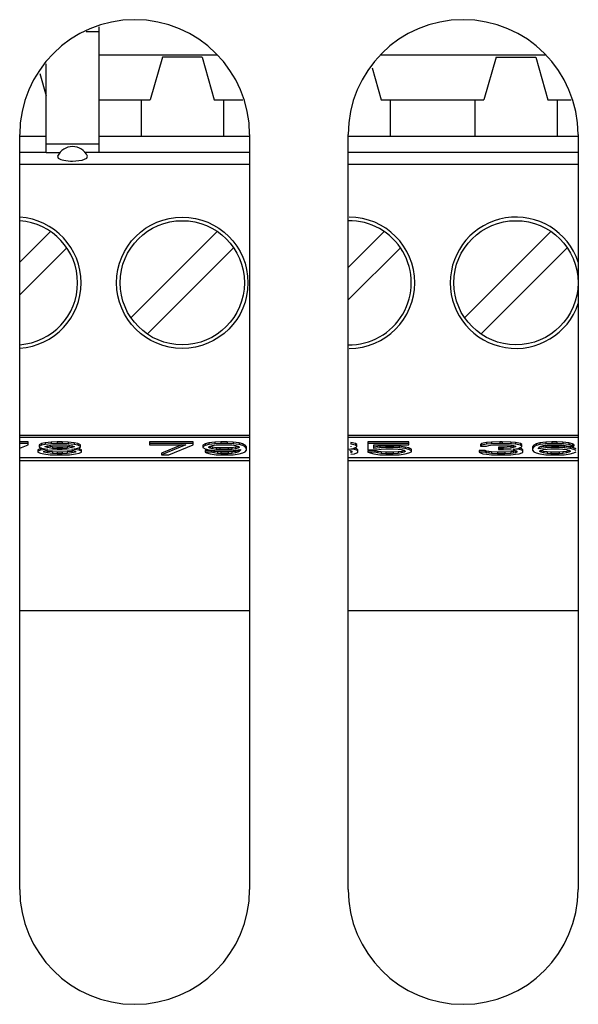
# Model space of a CAD drawing. Units: inches. Extents: x 0 to 34, y 0 to 22.
# Drawn here: x 4.7 to 4.8, y 11.7 to 11.9 of the extents above; entities that cross this region are included whole.
import ezdxf

# ---------------------------------------------------------------- set-up
doc = ezdxf.new("R2010")
doc.units = ezdxf.units.IN
doc.header["$LTSCALE"] = 1.87
doc.header["$MEASUREMENT"] = 0
doc.layers.get('0').update_dxf_attribs({"linetype": 'CONTINUOUS'})

msp = doc.modelspace()

# ---------------------------------------------------------------- linework, layer by layer
at = {"color": 7, "linetype": 'CONTINUOUS'}
for p, q in [((4.6818045706, 11.9203516038), (4.6848663515, 11.9203516038)), ((4.6848663515, 11.9214759144), (4.6848663515, 11.8913327213)), ((4.6848663515, 11.9147479868), (4.7131789513, 11.9147479868)), ((4.700102572, 11.914167367), (4.6971891861, 11.9039311465)), ((4.709630131, 11.914167367), (4.700102572, 11.914167367)), ((4.709630131, 11.914167367), (4.7125435168, 11.9039311465)), ((4.7524592635, 11.9147479868), (4.7919191088, 11.9147479868)), ((4.780102572, 11.914167367), (4.7771891861, 11.9039311465)), ((4.780102572, 11.914167367), (4.789630131, 11.914167367)), ((4.789630131, 11.914167367), (4.7925435168, 11.9039311465)), ((4.6707356863, 11.9102829836), (4.6722679263, 11.9048994377)), ((4.6722679263, 11.8913977611), (4.6722679263, 11.9125761428)), ((4.7503593504, 11.9116052447), (4.7525435168, 11.9039311465)), ((4.6848663515, 11.9039311465), (4.6971891861, 11.9039311465)), ((4.6949844617, 11.9039311465), (4.6949844617, 11.8952697292)), ((4.7125435168, 11.9039311465), (4.7193557015, 11.9039311465)), ((4.7147482413, 11.9039311465), (4.7147482413, 11.8952697292)), ((4.7525435168, 11.9039311465), (4.7771891861, 11.9039311465)), ((4.7547482413, 11.9039311465), (4.7547482413, 11.8952697292)), ((4.7749844617, 11.9039311465), (4.7749844617, 11.8952697292)), ((4.7925435168, 11.9039311465), (4.798095859, 11.9039311465)), ((4.7947482413, 11.9039311465), (4.7947482413, 11.8952697292)), ((4.6658899735, 11.8952697292), (4.6722679263, 11.8952697292)), ((4.6848663515, 11.8952697292), (4.7210080838, 11.8952697292)), ((4.744630131, 11.8952697292), (4.7997482413, 11.8952697292)), ((4.6848663515, 11.8933588544), (4.6722679263, 11.8933588544)), ((4.6722679263, 11.89133189), (4.6658899735, 11.8913320835)), ((4.6722679263, 11.8913310587), (4.6755665582, 11.8913310587)), ((4.6749885532, 11.890432473), (4.6751400645, 11.8899744402)), ((4.678567037, 11.8892636513), (4.6808365323, 11.8894938354)), ((4.6808365323, 11.8894938354), (4.6819942053, 11.8899744216)), ((4.7210080838, 11.89133189), (4.6815674183, 11.8913314535)), ((4.6819942053, 11.8899744216), (4.682145718, 11.8904324735)), ((4.7997482413, 11.89133189), (4.744630131, 11.89133189)), ((4.7210080838, 11.8884193355), (4.6658899735, 11.8884193355)), ((4.7997482413, 11.8884193355), (4.744630131, 11.8884193355)), ((4.6732671221, 11.8723710883), (4.6658899735, 11.8649939398)), ((4.7132671221, 11.8723710883), (4.692568142, 11.8516721082)), ((4.744630131, 11.8637340973), (4.7532671221, 11.8723710883)), ((4.772568142, 11.8516721082), (4.7932671221, 11.8723710883)), ((4.6658899735, 11.8571990619), (4.677164561, 11.8684736494)), ((4.6964655809, 11.8477746693), (4.717164561, 11.8684736494)), ((4.757164561, 11.8684736494), (4.744630131, 11.8559392194)), ((4.7764655809, 11.8477746693), (4.797164561, 11.8684736494)), ((4.7210080838, 11.8234587056), (4.6658899735, 11.8234587056)), ((4.7210080838, 11.8229138794), (4.6658899735, 11.8229138794)), ((4.7997482413, 11.8234587056), (4.744630131, 11.8234587056)), ((4.7997482413, 11.8229138794), (4.744630131, 11.8229138794)), ((4.6679293436, 11.821888398), (4.6658899735, 11.821888398)), ((4.6679293436, 11.8215006784), (4.6658899735, 11.8215006784)), ((4.6658899735, 11.8203525359), (4.6679293436, 11.8212097618)), ((4.6679293436, 11.8212097618), (4.6679293436, 11.821888398)), ((4.6711268505, 11.8214811147), (4.6705454853, 11.8211901979)), ((4.6705454853, 11.8211901979), (4.6705454853, 11.8206279283)), ((4.6711268505, 11.8210933951), (4.6705454853, 11.8208024783)), ((4.6705454853, 11.8206279283), (4.6711268505, 11.8203951949)), ((4.6719988969, 11.8216556647), (4.6711268505, 11.8214811147)), ((4.6711268505, 11.8214811147), (4.6711268505, 11.8210933951)), ((4.6719988969, 11.8212679451), (4.6711268505, 11.8210933951)), ((4.6734523101, 11.8218302147), (4.6719988969, 11.8216556647)), ((4.6719988969, 11.8216556647), (4.6719988969, 11.8212679451)), ((4.6734523101, 11.8214424951), (4.6719988969, 11.8212679451)), ((4.6719988969, 11.8208024783), (4.6725802628, 11.8209770284)), ((4.6719988969, 11.8206861116), (4.6719988969, 11.8208024783)), ((4.6725802628, 11.8205115616), (4.6719988969, 11.8206861116)), ((4.6725802628, 11.8208992812), (4.6724507882, 11.8209381548)), ((4.6725802628, 11.8209770284), (4.6737429914, 11.8211515784)), ((4.6725802628, 11.8208992812), (4.6725802628, 11.8205115616)), ((4.6737429914, 11.8207247312), (4.6725802628, 11.8208992812)), ((4.6737429914, 11.8203370116), (4.6725802628, 11.8205115616)), ((4.6749057216, 11.821888398), (4.6734523101, 11.8218302147)), ((4.6734523101, 11.8218302147), (4.6734523101, 11.8214424951)), ((4.6749057216, 11.8215006784), (4.6734523101, 11.8214424951)), ((4.6737429914, 11.8211515784), (4.6749057216, 11.8212097618)), ((4.6737429914, 11.8207247312), (4.6737429914, 11.8203370116)), ((4.6749057216, 11.8206665479), (4.6737429914, 11.8207247312)), ((4.6749057216, 11.821888398), (4.6749057216, 11.8215006784)), ((4.6760684518, 11.821888398), (4.6749057216, 11.821888398)), ((4.6760684518, 11.8215006784), (4.6749057216, 11.8215006784)), ((4.6749057216, 11.8212097618), (4.6760684518, 11.8212097618)), ((4.6749057216, 11.8206665479), (4.6749057216, 11.8202788283)), ((4.6760684518, 11.8206665479), (4.6749057216, 11.8206665479)), ((4.6760684518, 11.821888398), (4.6760684518, 11.8215006784)), ((4.6775218633, 11.8218302147), (4.6760684518, 11.821888398)), ((4.6775218633, 11.8214424951), (4.6760684518, 11.8215006784)), ((4.6760684518, 11.8212097618), (4.6772311803, 11.8211515784)), ((4.6772311803, 11.8207247312), (4.6760684518, 11.8206665479)), ((4.6760684518, 11.8206665479), (4.6760684518, 11.8202788283)), ((4.6772311803, 11.8211515784), (4.6783939105, 11.8209770284)), ((4.6783939105, 11.8208992812), (4.6772311803, 11.8207247312)), ((4.6772311803, 11.8207247312), (4.6772311803, 11.8203370116)), ((4.6783939105, 11.8205115616), (4.6772311803, 11.8203370116)), ((4.6775218633, 11.8218302147), (4.6775218633, 11.8214424951)), ((4.6789752748, 11.8216556647), (4.6775218633, 11.8218302147)), ((4.6789752748, 11.8212679451), (4.6775218633, 11.8214424951)), ((4.6783939105, 11.8209770284), (4.6789752748, 11.8208024783)), ((4.6785233848, 11.8209381548), (4.6783939105, 11.8208992812)), ((4.6783939105, 11.8208992812), (4.6783939105, 11.8205115616)), ((4.6789752748, 11.8206861116), (4.6783939105, 11.8205115616)), ((4.6789752748, 11.8216556647), (4.6789752748, 11.8212679451)), ((4.6798473221, 11.8214811147), (4.6789752748, 11.8216556647)), ((4.6798473221, 11.8210933951), (4.6789752748, 11.8212679451)), ((4.6789752748, 11.8208024783), (4.6789752748, 11.8206861116)), ((4.6798473221, 11.8214811147), (4.6798473221, 11.8210933951)), ((4.680428688, 11.8211901979), (4.6798473221, 11.8214811147)), ((4.680428688, 11.8208024783), (4.6798473221, 11.8210933951)), ((4.6798473221, 11.8203951949), (4.680428688, 11.8206279283)), ((4.680428688, 11.8206279283), (4.680428688, 11.8211901979)), ((4.696997584, 11.821888398), (4.696997584, 11.8212097618)), ((4.7074621509, 11.821888398), (4.696997584, 11.821888398)), ((4.7074621509, 11.8215006784), (4.696997584, 11.8215006784)), ((4.696997584, 11.8212097618), (4.7057180564, 11.8212097618)), ((4.7047956583, 11.8212097618), (4.6999044103, 11.819153781)), ((4.7057180564, 11.8212097618), (4.6999044103, 11.8187660615)), ((4.7016485048, 11.8187660615), (4.7074621509, 11.8212097618)), ((4.7074621509, 11.8212097618), (4.7074621509, 11.821888398)), ((4.7103689773, 11.8214229313), (4.7097876113, 11.8211320145)), ((4.7097876113, 11.8211320145), (4.7097876113, 11.8205115616)), ((4.7103689773, 11.8210352118), (4.7097876113, 11.8207442949)), ((4.7097876113, 11.8205115616), (4.7103689773, 11.8202206449)), ((4.7112410245, 11.8216556647), (4.7103689773, 11.8214229313)), ((4.7103689773, 11.8214229313), (4.7103689773, 11.8210352118)), ((4.7112410245, 11.8212679451), (4.7103689773, 11.8210352118)), ((4.7126944344, 11.8218302147), (4.7112410245, 11.8216556647)), ((4.7112410245, 11.8216556647), (4.7112410245, 11.8212679451)), ((4.7126944344, 11.8214424951), (4.7112410245, 11.8212679451)), ((4.7112410245, 11.8206861116), (4.7115317058, 11.8208606618)), ((4.7112410245, 11.8205697449), (4.7112410245, 11.8206861116)), ((4.7115317058, 11.8203951949), (4.7112410245, 11.8205697449)), ((4.7115317058, 11.8207829145), (4.7114973925, 11.8208035192)), ((4.7115317058, 11.8208606618), (4.7121130718, 11.8210352118)), ((4.7115317058, 11.8207829145), (4.7115317058, 11.8203951949)), ((4.7121130718, 11.8206083645), (4.7115317058, 11.8207829145)), ((4.7121130718, 11.8210352118), (4.712985119, 11.8211515784)), ((4.7121130718, 11.8206083645), (4.7121130718, 11.8202206449)), ((4.712985119, 11.8204919979), (4.7121130718, 11.8206083645)), ((4.7141478476, 11.821888398), (4.7126944344, 11.8218302147)), ((4.7126944344, 11.8218302147), (4.7126944344, 11.8214424951)), ((4.7141478476, 11.8215006784), (4.7126944344, 11.8214424951)), ((4.712985119, 11.8211515784), (4.7138571629, 11.8212097618)), ((4.712985119, 11.8204919979), (4.712985119, 11.8201042783)), ((4.7138571629, 11.8204338145), (4.712985119, 11.8204919979)), ((4.7138571629, 11.8212097618), (4.715891942, 11.8212097618)), ((4.7141478476, 11.821888398), (4.7141478476, 11.8215006784)), ((4.7156012574, 11.821888398), (4.7141478476, 11.821888398)), ((4.7156012574, 11.8215006784), (4.7141478476, 11.8215006784)), ((4.7156012574, 11.821888398), (4.7156012574, 11.8215006784)), ((4.7170546739, 11.8218302147), (4.7156012574, 11.821888398)), ((4.7170546739, 11.8214424951), (4.7156012574, 11.8215006784)), ((4.715891942, 11.8212097618), (4.7167639893, 11.8211515784)), ((4.7167639893, 11.8204919979), (4.715891942, 11.8204338145)), ((4.7167639893, 11.8211515784), (4.7176360365, 11.8210352118)), ((4.7176360365, 11.8206083645), (4.7167639893, 11.8204919979)), ((4.7167639893, 11.8204919979), (4.7167639893, 11.8201042783)), ((4.7170546739, 11.8218302147), (4.7170546739, 11.8214424951)), ((4.7185080838, 11.8216556647), (4.7170546739, 11.8218302147)), ((4.7185080838, 11.8212679451), (4.7170546739, 11.8214424951)), ((4.7176360365, 11.8210352118), (4.7182173991, 11.8208606618)), ((4.7182173991, 11.8207829145), (4.7176360365, 11.8206083645)), ((4.7176360365, 11.8206083645), (4.7176360365, 11.8202206449)), ((4.7182173991, 11.8208606618), (4.7185080838, 11.8206861116)), ((4.7182517123, 11.8208035188), (4.7182173991, 11.8207829145)), ((4.7182173991, 11.8207829145), (4.7182173991, 11.8203951949)), ((4.7185080838, 11.8205697449), (4.7182173991, 11.8203951949)), ((4.7185080838, 11.8216556647), (4.7185080838, 11.8212679451)), ((4.719380131, 11.8214229313), (4.7185080838, 11.8216556647)), ((4.719380131, 11.8210352118), (4.7185080838, 11.8212679451)), ((4.7185080838, 11.8206861116), (4.7185080838, 11.8205697449)), ((4.719380131, 11.8214229313), (4.719380131, 11.8210352118)), ((4.7199614936, 11.8211320145), (4.719380131, 11.8214229313)), ((4.7199614936, 11.8207442949), (4.719380131, 11.8210352118)), ((4.7199614936, 11.8211320145), (4.7199614936, 11.8207442949)), ((4.7202521783, 11.8207247312), (4.7199614936, 11.8211320145)), ((4.7202521783, 11.8203370116), (4.7199614936, 11.8207442949)), ((4.7202521783, 11.8199297283), (4.7202521783, 11.8207247312)), ((4.7452508637, 11.821713848), (4.7452508637, 11.8213261284)), ((4.7464135956, 11.8214811147), (4.7452508637, 11.821713848)), ((4.7464135956, 11.8210933951), (4.7452508637, 11.8213261284)), ((4.7452508637, 11.8208606618), (4.7452508637, 11.8207442949)), ((4.745832233, 11.8203370116), (4.7464135956, 11.8205115616)), ((4.7464135956, 11.8214811147), (4.7464135956, 11.8210933951)), ((4.7467042802, 11.8212483814), (4.7464135956, 11.8214811147)), ((4.7467042802, 11.8208606618), (4.7464135956, 11.8210933951)), ((4.7464135956, 11.8205115616), (4.7467042802, 11.8207442949)), ((4.7467042802, 11.8207442949), (4.7467042802, 11.8212483814)), ((4.749320422, 11.821888398), (4.749320422, 11.8199879116)), ((4.7592036196, 11.821888398), (4.749320422, 11.821888398)), ((4.7592036196, 11.8215006784), (4.749320422, 11.8215006784)), ((4.7507738318, 11.8202788283), (4.7507738318, 11.8212097618)), ((4.7507738318, 11.8212097618), (4.7592036196, 11.8212097618)), ((4.7522272417, 11.8208410979), (4.7507738318, 11.8206665479)), ((4.7536806582, 11.8208992812), (4.7522272417, 11.8208410979)), ((4.7522272417, 11.8208410979), (4.7522272417, 11.8204533783)), ((4.7536806582, 11.8205115616), (4.7522272417, 11.8204533783)), ((4.7536806582, 11.8208992812), (4.7536806582, 11.8205115616)), ((4.7554247527, 11.8208992812), (4.7536806582, 11.8208992812)), ((4.7554247527, 11.8205115616), (4.7536806582, 11.8205115616)), ((4.7554247527, 11.8208992812), (4.7554247527, 11.8205115616)), ((4.7568781625, 11.8208410979), (4.7554247527, 11.8208992812)), ((4.7568781625, 11.8204533783), (4.7554247527, 11.8205115616)), ((4.7568781625, 11.8208410979), (4.7568781625, 11.8204533783)), ((4.7583315724, 11.8206665479), (4.7568781625, 11.8208410979)), ((4.7583315724, 11.8206665479), (4.7583315724, 11.8202788283)), ((4.7592036196, 11.8204338145), (4.7583315724, 11.8206665479)), ((4.7592036196, 11.8212097618), (4.7592036196, 11.821888398)), ((4.7766445712, 11.8214811147), (4.7763538799, 11.8212483814)), ((4.7763538799, 11.8212483814), (4.7763538799, 11.8208606618)), ((4.7766445712, 11.8210933951), (4.7763538799, 11.8208606618)), ((4.7763538799, 11.8208606618), (4.7778072964, 11.8208606618)), ((4.7778072964, 11.821713848), (4.7766445712, 11.8214811147)), ((4.7766445712, 11.8214811147), (4.7766445712, 11.8210933951)), ((4.7778072964, 11.8213261284), (4.7766445712, 11.8210933951)), ((4.7789700216, 11.8218302147), (4.7778072964, 11.821713848)), ((4.7778072964, 11.821713848), (4.7778072964, 11.8213261284)), ((4.7789700216, 11.8214424951), (4.7778072964, 11.8213261284)), ((4.7778072964, 11.8208606618), (4.7783886656, 11.8210352118)), ((4.7783886656, 11.8210352118), (4.7792607129, 11.8211515784)), ((4.7810048074, 11.821888398), (4.7789700216, 11.8218302147)), ((4.7789700216, 11.8218302147), (4.7789700216, 11.8214424951)), ((4.7810048074, 11.8215006784), (4.7789700216, 11.8214424951)), ((4.7792607129, 11.8211515784), (4.7807141161, 11.8212097618)), ((4.7807141161, 11.8212097618), (4.7818768546, 11.8212097618)), ((4.7807141161, 11.8206665479), (4.7807141161, 11.8200460949)), ((4.7818768546, 11.8206665479), (4.7807141161, 11.8206665479)), ((4.7810048074, 11.821888398), (4.7810048074, 11.8215006784)), ((4.7815861633, 11.821888398), (4.7810048074, 11.821888398)), ((4.7815861633, 11.8215006784), (4.7810048074, 11.8215006784)), ((4.7815861633, 11.821888398), (4.7815861633, 11.8215006784)), ((4.7836209491, 11.8218302147), (4.7815861633, 11.821888398)), ((4.7836209491, 11.8214424951), (4.7815861633, 11.8215006784)), ((4.7818768546, 11.8212097618), (4.7833302578, 11.8211515784)), ((4.7836209491, 11.8207829145), (4.7818768546, 11.8206665479)), ((4.7818768546, 11.8206665479), (4.7818768546, 11.8202788283)), ((4.7833302578, 11.8211515784), (4.7842023051, 11.8210352118)), ((4.7836209491, 11.8218302147), (4.7836209491, 11.8214424951)), ((4.7847836743, 11.821713848), (4.7836209491, 11.8218302147)), ((4.7847836743, 11.8213261284), (4.7836209491, 11.8214424951)), ((4.7842023051, 11.8208992812), (4.7836209491, 11.8207829145)), ((4.7836209491, 11.8207829145), (4.7836209491, 11.8203951949)), ((4.7842023051, 11.8205115616), (4.7836209491, 11.8203951949)), ((4.7842023051, 11.8210352118), (4.7847836743, 11.8208606618)), ((4.7843963367, 11.8209769558), (4.7842023051, 11.8208992812)), ((4.7842023051, 11.8208992812), (4.7842023051, 11.8205115616)), ((4.7847836743, 11.8207442949), (4.7842023051, 11.8205115616)), ((4.7847836743, 11.821713848), (4.7847836743, 11.8213261284)), ((4.7859463995, 11.8214811147), (4.7847836743, 11.821713848)), ((4.7859463995, 11.8210933951), (4.7847836743, 11.8213261284)), ((4.7847836743, 11.8208606618), (4.7847836743, 11.8207442949)), ((4.7853650436, 11.8203370116), (4.7859463995, 11.8205115616)), ((4.7859463995, 11.8214811147), (4.7859463995, 11.8210933951)), ((4.7862370908, 11.8212483814), (4.7859463995, 11.8214811147)), ((4.7862370908, 11.8208606618), (4.7859463995, 11.8210933951)), ((4.7859463995, 11.8205115616), (4.7862370908, 11.8207442949)), ((4.7862370908, 11.8207442949), (4.7862370908, 11.8212483814)), ((4.7891439105, 11.8211320145), (4.7888532326, 11.8207247312)), ((4.7891439105, 11.8207442949), (4.7888532326, 11.8203370116)), ((4.7888532326, 11.8207247312), (4.7888532326, 11.8199297283)), ((4.7897252798, 11.8214229313), (4.7891439105, 11.8211320145)), ((4.7891439105, 11.8211320145), (4.7891439105, 11.8207442949)), ((4.7897252798, 11.8210352118), (4.7891439105, 11.8207442949)), ((4.7905973271, 11.8216556647), (4.7897252798, 11.8214229313)), ((4.7897252798, 11.8214229313), (4.7897252798, 11.8210352118)), ((4.7905973271, 11.8212679451), (4.7897252798, 11.8210352118)), ((4.7903066358, 11.8203370116), (4.7905973271, 11.8206861116)), ((4.7920507303, 11.8218302147), (4.7905973271, 11.8216556647)), ((4.7905973271, 11.8216556647), (4.7905973271, 11.8212679451)), ((4.7920507303, 11.8214424951), (4.7905973271, 11.8212679451)), ((4.7905973271, 11.8206861116), (4.790888005, 11.8208606618)), ((4.7920507303, 11.8208410979), (4.7906024346, 11.8206478361)), ((4.790888005, 11.8208606618), (4.7914693743, 11.8210352118)), ((4.7914693743, 11.8210352118), (4.7923414215, 11.8211515784)), ((4.7935041468, 11.821888398), (4.7920507303, 11.8218302147)), ((4.7920507303, 11.8218302147), (4.7920507303, 11.8214424951)), ((4.7935041468, 11.8215006784), (4.7920507303, 11.8214424951)), ((4.7935041468, 11.8208992812), (4.7920507303, 11.8208410979)), ((4.7920507303, 11.8208410979), (4.7920507303, 11.8204533783)), ((4.7935041468, 11.8205115616), (4.7920507303, 11.8204533783)), ((4.7923414215, 11.8211515784), (4.7932134688, 11.8212097618)), ((4.7932134688, 11.8212097618), (4.7949575633, 11.8212097618)), ((4.7935041468, 11.821888398), (4.7935041468, 11.8215006784)), ((4.794666872, 11.821888398), (4.7935041468, 11.821888398)), ((4.794666872, 11.8215006784), (4.7935041468, 11.8215006784)), ((4.7935041468, 11.8208992812), (4.7935041468, 11.8205115616)), ((4.7949575633, 11.8208992812), (4.7935041468, 11.8208992812)), ((4.7949575633, 11.8205115616), (4.7935041468, 11.8205115616)), ((4.794666872, 11.821888398), (4.794666872, 11.8215006784)), ((4.7961202885, 11.8218302147), (4.794666872, 11.821888398)), ((4.7961202885, 11.8214424951), (4.794666872, 11.8215006784)), ((4.7949575633, 11.8212097618), (4.7958296105, 11.8211515784)), ((4.7949575633, 11.8208992812), (4.7949575633, 11.8205115616)), ((4.7964109665, 11.8208410979), (4.7949575633, 11.8208992812)), ((4.7964109665, 11.8204533783), (4.7949575633, 11.8205115616)), ((4.7958296105, 11.8211515784), (4.7967016578, 11.8210352118)), ((4.7961202885, 11.8218302147), (4.7961202885, 11.8214424951)), ((4.797573705, 11.8216556647), (4.7961202885, 11.8218302147)), ((4.797573705, 11.8212679451), (4.7961202885, 11.8214424951)), ((4.7964109665, 11.8208410979), (4.7964109665, 11.8204533783)), ((4.797864383, 11.8206665479), (4.7964109665, 11.8208410979)), ((4.7967016578, 11.8210352118), (4.7972830137, 11.8208606618)), ((4.7972830137, 11.8208606618), (4.7987364302, 11.8208606618)), ((4.797573705, 11.8216556647), (4.797573705, 11.8212679451)), ((4.7984457523, 11.8214229313), (4.797573705, 11.8216556647)), ((4.7984457523, 11.8210352118), (4.797573705, 11.8212679451)), ((4.797864383, 11.8206665479), (4.797864383, 11.8202788283)), ((4.7987364302, 11.8204919979), (4.797864383, 11.8206665479)), ((4.7984457523, 11.8214229313), (4.7984457523, 11.8210352118)), ((4.7987364302, 11.8212483814), (4.7984457523, 11.8214229313)), ((4.7987364302, 11.8208606618), (4.7984457523, 11.8210352118)), ((4.7987364302, 11.8212483814), (4.7987364302, 11.8208606618)), ((4.7987364302, 11.8204919979), (4.7987364302, 11.8201042783)), ((4.7993177995, 11.8202010812), (4.7987364302, 11.8204919979)), ((4.6658899735, 11.8181282997), (4.7210080838, 11.8181282997)), ((4.6708361675, 11.8203174479), (4.6702548032, 11.8200265311)), ((4.6702548032, 11.8200265311), (4.6702548032, 11.8194642615)), ((4.6708361675, 11.8199297283), (4.6702548032, 11.8196388115)), ((4.6702548032, 11.8194642615), (4.6708361675, 11.8191733448)), ((4.6712242276, 11.8203757038), (4.6708361675, 11.8203174479)), ((4.6708361675, 11.8203174479), (4.6708361675, 11.8199297283)), ((4.6719988969, 11.8201042783), (4.6708361675, 11.8199297283)), ((4.6708361675, 11.8191733448), (4.6717082156, 11.8189987948)), ((4.6711268505, 11.8203951949), (4.6719988969, 11.8202206449)), ((4.6717082156, 11.8196388115), (4.6725802628, 11.8198715449)), ((4.6717082156, 11.8194642615), (4.6717082156, 11.8196388115)), ((4.6725802628, 11.8192315282), (4.6717082156, 11.8194642615)), ((4.6717082156, 11.8189987948), (4.6731616271, 11.8188242448)), ((4.6719988969, 11.8202206449), (4.6719988969, 11.8201042783)), ((4.6719988969, 11.8202206449), (4.6725802628, 11.8201624616)), ((4.6725802628, 11.8201624616), (4.6719988969, 11.8201042783)), ((4.6725802628, 11.8196192477), (4.6721075866, 11.8197453963)), ((4.6725802628, 11.8198715449), (4.6737429914, 11.8199879116)), ((4.6725802628, 11.8196192477), (4.6725802628, 11.8192315282)), ((4.6737429914, 11.8195028811), (4.6725802628, 11.8196192477)), ((4.6737429914, 11.8191151615), (4.6725802628, 11.8192315282)), ((4.6731616271, 11.8188242448), (4.6746150386, 11.8187660615)), ((4.6749057216, 11.8202788283), (4.6737429914, 11.8203370116)), ((4.6737429914, 11.8199879116), (4.6749057216, 11.8200460949)), ((4.6737429914, 11.8195028811), (4.6737429914, 11.8191151615)), ((4.6749057216, 11.8194446977), (4.6737429914, 11.8195028811)), ((4.6749057216, 11.8190569782), (4.6737429914, 11.8191151615)), ((4.6746150386, 11.8187660615), (4.6763591331, 11.8187660615)), ((4.6760684518, 11.8202788283), (4.6749057216, 11.8202788283)), ((4.6749057216, 11.8200460949), (4.6760684518, 11.8200460949)), ((4.6749057216, 11.8194446977), (4.6749057216, 11.8190569782)), ((4.6760684518, 11.8194446977), (4.6749057216, 11.8194446977)), ((4.6760684518, 11.8190569782), (4.6749057216, 11.8190569782)), ((4.6772311803, 11.8203370116), (4.6760684518, 11.8202788283)), ((4.6760684518, 11.8200460949), (4.6772311803, 11.8199879116)), ((4.6772311803, 11.8195028811), (4.6760684518, 11.8194446977)), ((4.6760684518, 11.8194446977), (4.6760684518, 11.8190569782)), ((4.6772311803, 11.8191151615), (4.6760684518, 11.8190569782)), ((4.6763591331, 11.8187660615), (4.6778125463, 11.8188242448)), ((4.6772311803, 11.8199879116), (4.6783939105, 11.8198715449)), ((4.6783939105, 11.8196192477), (4.6772311803, 11.8195028811)), ((4.6772311803, 11.8195028811), (4.6772311803, 11.8191151615)), ((4.6783939105, 11.8192315282), (4.6772311803, 11.8191151615)), ((4.6778125463, 11.8188242448), (4.6792659578, 11.8189987948)), ((4.6783939105, 11.8201624616), (4.6789752748, 11.8202206449)), ((4.6789752748, 11.8201042783), (4.6783939105, 11.8201624616)), ((4.6783939105, 11.8198715449), (4.6792659578, 11.8196388115)), ((4.6788665868, 11.8197453963), (4.6783939105, 11.8196192477)), ((4.6783939105, 11.8196192477), (4.6783939105, 11.8192315282)), ((4.6792659578, 11.8194642615), (4.6783939105, 11.8192315282)), ((4.6789752748, 11.8202206449), (4.6798473221, 11.8203951949)), ((4.6789752748, 11.8202206449), (4.6789752748, 11.8201042783)), ((4.680138005, 11.8199297283), (4.6789752748, 11.8201042783)), ((4.6792659578, 11.8196388115), (4.6792659578, 11.8194642615)), ((4.6792659578, 11.8189987948), (4.680138005, 11.8191733448)), ((4.680138005, 11.8203174479), (4.6797499448, 11.8203757038)), ((4.680138005, 11.8203174479), (4.680138005, 11.8199297283)), ((4.6807193693, 11.8200265311), (4.680138005, 11.8203174479)), ((4.6807193693, 11.8196388115), (4.680138005, 11.8199297283)), ((4.680138005, 11.8191733448), (4.6807193693, 11.8194642615)), ((4.6807193693, 11.8194642615), (4.6807193693, 11.8200265311)), ((4.6999044103, 11.819153781), (4.6999044103, 11.8187660615)), ((4.6999044103, 11.8187660615), (4.7016485048, 11.8187660615)), ((4.7103689773, 11.8202206449), (4.7112410245, 11.8199879116)), ((4.7103689773, 11.8197937978), (4.7103689773, 11.8194060782)), ((4.7118223871, 11.8197937978), (4.7103689773, 11.8197937978)), ((4.7103689773, 11.8194060782), (4.7106596586, 11.8192315282)), ((4.7118223871, 11.8194060782), (4.7103689773, 11.8194060782)), ((4.7106596586, 11.8192315282), (4.7115317058, 11.8189987948)), ((4.7112410245, 11.8199879116), (4.7126944344, 11.8198133616)), ((4.7121130718, 11.8202206449), (4.7115317058, 11.8203951949)), ((4.7115317058, 11.8189987948), (4.712985119, 11.8188242448)), ((4.7118223871, 11.8197937978), (4.7118223871, 11.8194060782)), ((4.7124037531, 11.8196192477), (4.7118223871, 11.8197937978)), ((4.7124037531, 11.8192315282), (4.7118223871, 11.8194060782)), ((4.712985119, 11.8201042783), (4.7121130718, 11.8202206449)), ((4.7124037531, 11.8196192477), (4.7124037531, 11.8192315282)), ((4.7132758003, 11.8195028811), (4.7124037531, 11.8196192477)), ((4.7132758003, 11.8191151615), (4.7124037531, 11.8192315282)), ((4.7126944344, 11.8198133616), (4.7141478476, 11.8197551782)), ((4.7138571629, 11.8200460949), (4.712985119, 11.8201042783)), ((4.712985119, 11.8188242448), (4.7144385322, 11.8187660615)), ((4.7132758003, 11.8195028811), (4.7132758003, 11.8191151615)), ((4.7141478476, 11.8194446977), (4.7132758003, 11.8195028811)), ((4.7141478476, 11.8190569782), (4.7132758003, 11.8191151615)), ((4.7138571629, 11.8204338145), (4.7138571629, 11.8200460949)), ((4.715891942, 11.8204338145), (4.7138571629, 11.8204338145)), ((4.715891942, 11.8200460949), (4.7138571629, 11.8200460949)), ((4.7141478476, 11.8197551782), (4.7156012574, 11.8197551782)), ((4.7141478476, 11.8194446977), (4.7141478476, 11.8190569782)), ((4.715891942, 11.8194446977), (4.7141478476, 11.8194446977)), ((4.715891942, 11.8190569782), (4.7141478476, 11.8190569782)), ((4.7144385322, 11.8187660615), (4.7156012574, 11.8187660615)), ((4.7156012574, 11.8197551782), (4.7170546739, 11.8198133616)), ((4.7156012574, 11.8187660615), (4.7170546739, 11.8188242448)), ((4.715891942, 11.8204338145), (4.715891942, 11.8200460949)), ((4.7167639893, 11.8201042783), (4.715891942, 11.8200460949)), ((4.7167639893, 11.8195028811), (4.715891942, 11.8194446977)), ((4.715891942, 11.8194446977), (4.715891942, 11.8190569782)), ((4.7167639893, 11.8191151615), (4.715891942, 11.8190569782)), ((4.7176360365, 11.8202206449), (4.7167639893, 11.8201042783)), ((4.7176360365, 11.8196192477), (4.7167639893, 11.8195028811)), ((4.7167639893, 11.8195028811), (4.7167639893, 11.8191151615)), ((4.7176360365, 11.8192315282), (4.7167639893, 11.8191151615)), ((4.7170546739, 11.8198133616), (4.7187987684, 11.8200460949)), ((4.7170546739, 11.8188242448), (4.7185080838, 11.8189987948)), ((4.7182173991, 11.8203951949), (4.7176360365, 11.8202206449)), ((4.7182173991, 11.8197937978), (4.7176360365, 11.8196192477)), ((4.7176360365, 11.8196192477), (4.7176360365, 11.8192315282)), ((4.7182173991, 11.8194060782), (4.7176360365, 11.8192315282)), ((4.7185080838, 11.8199683478), (4.7182173991, 11.8197937978)), ((4.7182173991, 11.8197937978), (4.7182173991, 11.8194060782)), ((4.7185080838, 11.8195806282), (4.7182173991, 11.8194060782)), ((4.7185445778, 11.8200121755), (4.7185080838, 11.8199683478)), ((4.7185080838, 11.8199683478), (4.7185080838, 11.8195806282)), ((4.7187987684, 11.8199297283), (4.7185080838, 11.8195806282)), ((4.7185080838, 11.8189987948), (4.719380131, 11.8192315282)), ((4.7187987684, 11.8200460949), (4.7187987684, 11.8199297283)), ((4.719380131, 11.8192315282), (4.7199614936, 11.8195224449)), ((4.7199614936, 11.8195224449), (4.7202521783, 11.8199297283)), ((4.744630131, 11.8181282997), (4.7997482413, 11.8181282997)), ((4.7446695011, 11.8201624616), (4.745832233, 11.8203370116)), ((4.746122911, 11.8200460949), (4.7446695011, 11.8201624616)), ((4.7449601857, 11.8198715449), (4.7455415483, 11.8196388115)), ((4.7453479712, 11.8197163051), (4.7452508637, 11.8196774311)), ((4.7452508637, 11.8196774311), (4.7452508637, 11.8192897115)), ((4.7455415483, 11.8194060782), (4.7452508637, 11.8192897115)), ((4.7452508637, 11.8189406115), (4.746122911, 11.8190569782)), ((4.7455415483, 11.8196388115), (4.7455415483, 11.8194060782)), ((4.746122911, 11.8204338145), (4.746122911, 11.8200460949)), ((4.7467042802, 11.8202592645), (4.746122911, 11.8204338145)), ((4.7467042802, 11.8198715449), (4.746122911, 11.8200460949)), ((4.746122911, 11.8190569782), (4.7467042802, 11.8192315282)), ((4.7467042802, 11.8202592645), (4.7467042802, 11.8198715449)), ((4.7469949582, 11.8200265311), (4.7467042802, 11.8202592645)), ((4.7469949582, 11.8196388115), (4.7467042802, 11.8198715449)), ((4.7467042802, 11.8192315282), (4.7469949582, 11.8194060782)), ((4.7469949582, 11.8194060782), (4.7469949582, 11.8200265311)), ((4.749320422, 11.8199879116), (4.7513551944, 11.8199879116)), ((4.749320422, 11.8198519811), (4.749320422, 11.8194642615)), ((4.7510645164, 11.8198519811), (4.749320422, 11.8198519811)), ((4.749320422, 11.8194642615), (4.7499017846, 11.8192315282)), ((4.7510645164, 11.8194642615), (4.749320422, 11.8194642615)), ((4.7499017846, 11.8192315282), (4.7507738318, 11.8189987948)), ((4.7522272417, 11.8204533783), (4.7507738318, 11.8202788283)), ((4.7507738318, 11.8189987948), (4.7522272417, 11.8188242448)), ((4.7510645164, 11.8198519811), (4.7510645164, 11.8194642615)), ((4.7516458791, 11.8196192477), (4.7510645164, 11.8198519811)), ((4.7516458791, 11.8192315282), (4.7510645164, 11.8194642615)), ((4.7513551944, 11.8199879116), (4.7525179263, 11.8201624616)), ((4.7516458791, 11.8196192477), (4.7516458791, 11.8192315282)), ((4.7525179263, 11.8195028811), (4.7516458791, 11.8196192477)), ((4.7525179263, 11.8191151615), (4.7516458791, 11.8192315282)), ((4.7522272417, 11.8188242448), (4.7536806582, 11.8187660615)), ((4.7525179263, 11.8201624616), (4.7536806582, 11.8202206449)), ((4.7525179263, 11.8195028811), (4.7525179263, 11.8191151615)), ((4.7536806582, 11.8194446977), (4.7525179263, 11.8195028811)), ((4.7536806582, 11.8190569782), (4.7525179263, 11.8191151615)), ((4.7536806582, 11.8202206449), (4.7554247527, 11.8202206449)), ((4.7536806582, 11.8194446977), (4.7536806582, 11.8190569782)), ((4.7554247527, 11.8194446977), (4.7536806582, 11.8194446977)), ((4.7554247527, 11.8190569782), (4.7536806582, 11.8190569782)), ((4.7536806582, 11.8187660615), (4.7554247527, 11.8187660615)), ((4.7554247527, 11.8202206449), (4.7565874779, 11.8201624616)), ((4.7565874779, 11.8195028811), (4.7554247527, 11.8194446977)), ((4.7554247527, 11.8194446977), (4.7554247527, 11.8190569782)), ((4.7565874779, 11.8191151615), (4.7554247527, 11.8190569782)), ((4.7554247527, 11.8187660615), (4.7568781625, 11.8188242448)), ((4.7565874779, 11.8201624616), (4.7574595251, 11.8200460949)), ((4.7574595251, 11.8196192477), (4.7565874779, 11.8195028811)), ((4.7565874779, 11.8195028811), (4.7565874779, 11.8191151615)), ((4.7574595251, 11.8192315282), (4.7565874779, 11.8191151615)), ((4.7583315724, 11.8202788283), (4.7568781625, 11.8204533783)), ((4.7568781625, 11.8188242448), (4.7583315724, 11.8189987948)), ((4.7574595251, 11.8200460949), (4.7580408944, 11.8198715449)), ((4.7580408944, 11.8197937978), (4.7574595251, 11.8196192477)), ((4.7574595251, 11.8196192477), (4.7574595251, 11.8192315282)), ((4.7580408944, 11.8194060782), (4.7574595251, 11.8192315282)), ((4.7580408944, 11.8198715449), (4.7583315724, 11.8196969949)), ((4.7580752079, 11.8198144028), (4.7580408944, 11.8197937978)), ((4.7580408944, 11.8197937978), (4.7580408944, 11.8194060782)), ((4.7583315724, 11.8195806282), (4.7580408944, 11.8194060782)), ((4.7592036196, 11.8200460949), (4.7583315724, 11.8202788283)), ((4.7583315724, 11.8196969949), (4.7583315724, 11.8195806282)), ((4.7583315724, 11.8189987948), (4.7592036196, 11.8192315282)), ((4.7592036196, 11.8204338145), (4.7592036196, 11.8200460949)), ((4.7597849889, 11.8201428978), (4.7592036196, 11.8204338145)), ((4.7597849889, 11.8197551782), (4.7592036196, 11.8200460949)), ((4.7592036196, 11.8192315282), (4.7597849889, 11.8195224449)), ((4.7597849889, 11.8195224449), (4.7597849889, 11.8201428978)), ((4.7760632019, 11.8197937978), (4.7760632019, 11.8194060782)), ((4.7775166184, 11.8197937978), (4.7760632019, 11.8197937978)), ((4.7760632019, 11.8194060782), (4.7763538799, 11.8192315282)), ((4.7775166184, 11.8194060782), (4.7760632019, 11.8194060782)), ((4.7763538799, 11.8192315282), (4.7769352491, 11.8190569782)), ((4.7769352491, 11.8190569782), (4.7778072964, 11.8189406115)), ((4.7775166184, 11.8197937978), (4.7775166184, 11.8194060782)), ((4.7778072964, 11.8196774311), (4.7775166184, 11.8197937978)), ((4.7778072964, 11.8192897115), (4.7775166184, 11.8194060782)), ((4.7778072964, 11.8196774311), (4.7778072964, 11.8192897115)), ((4.7783886656, 11.8195610644), (4.7778072964, 11.8196774311)), ((4.7783886656, 11.8191733448), (4.7778072964, 11.8192897115)), ((4.7778072964, 11.8189406115), (4.7789700216, 11.8188242448)), ((4.7783886656, 11.8195610644), (4.7783886656, 11.8191733448)), ((4.7789700216, 11.8195028811), (4.7783886656, 11.8195610644)), ((4.7789700216, 11.8191151615), (4.7783886656, 11.8191733448)), ((4.7789700216, 11.8195028811), (4.7789700216, 11.8191151615)), ((4.7804234381, 11.8194446977), (4.7789700216, 11.8195028811)), ((4.7804234381, 11.8190569782), (4.7789700216, 11.8191151615)), ((4.7789700216, 11.8188242448), (4.7801327601, 11.8187660615)), ((4.7801327601, 11.8187660615), (4.7824582106, 11.8187660615)), ((4.7804234381, 11.8194446977), (4.7804234381, 11.8190569782)), ((4.7821675326, 11.8194446977), (4.7804234381, 11.8194446977)), ((4.7821675326, 11.8190569782), (4.7804234381, 11.8190569782)), ((4.7818768546, 11.8202788283), (4.7807141161, 11.8202788283)), ((4.7807141161, 11.8200460949), (4.7818768546, 11.8200460949)), ((4.7836209491, 11.8203951949), (4.7818768546, 11.8202788283)), ((4.7818768546, 11.8200460949), (4.7836209491, 11.8199879116)), ((4.7836209491, 11.8195028811), (4.7821675326, 11.8194446977)), ((4.7821675326, 11.8194446977), (4.7821675326, 11.8190569782)), ((4.7836209491, 11.8191151615), (4.7821675326, 11.8190569782)), ((4.7824582106, 11.8187660615), (4.7836209491, 11.8188242448)), ((4.7836209491, 11.8199879116), (4.7844929963, 11.8198715449)), ((4.7842023051, 11.8195610644), (4.7836209491, 11.8195028811)), ((4.7836209491, 11.8195028811), (4.7836209491, 11.8191151615)), ((4.7842023051, 11.8191733448), (4.7836209491, 11.8191151615)), ((4.7836209491, 11.8188242448), (4.7847836743, 11.8189406115)), ((4.7842023051, 11.8201624616), (4.7853650436, 11.8203370116)), ((4.7856557216, 11.8200460949), (4.7842023051, 11.8201624616)), ((4.7847836743, 11.8196774311), (4.7842023051, 11.8195610644)), ((4.7842023051, 11.8195610644), (4.7842023051, 11.8191733448)), ((4.7847836743, 11.8192897115), (4.7842023051, 11.8191733448)), ((4.7844929963, 11.8198715449), (4.7850743523, 11.8196388115)), ((4.7848807785, 11.8197163047), (4.7847836743, 11.8196774311)), ((4.7847836743, 11.8196774311), (4.7847836743, 11.8192897115)), ((4.7850743523, 11.8194060782), (4.7847836743, 11.8192897115)), ((4.7847836743, 11.8189406115), (4.7856557216, 11.8190569782)), ((4.7850743523, 11.8196388115), (4.7850743523, 11.8194060782)), ((4.7856557216, 11.8204338145), (4.7856557216, 11.8200460949)), ((4.7862370908, 11.8202592645), (4.7856557216, 11.8204338145)), ((4.7862370908, 11.8198715449), (4.7856557216, 11.8200460949)), ((4.7856557216, 11.8190569782), (4.7862370908, 11.8192315282)), ((4.7862370908, 11.8202592645), (4.7862370908, 11.8198715449)), ((4.7865277688, 11.8200265311), (4.7862370908, 11.8202592645)), ((4.7865277688, 11.8196388115), (4.7862370908, 11.8198715449)), ((4.7862370908, 11.8192315282), (4.7865277688, 11.8194060782)), ((4.7865277688, 11.8194060782), (4.7865277688, 11.8200265311)), ((4.7888532326, 11.8199297283), (4.7891439105, 11.8195224449)), ((4.7891439105, 11.8195224449), (4.7897252798, 11.8192315282)), ((4.7897252798, 11.8192315282), (4.7905973271, 11.8189987948)), ((4.7920507303, 11.8204533783), (4.7903066358, 11.8202206449)), ((4.7903066358, 11.8202206449), (4.7903066358, 11.8203370116)), ((4.7905973271, 11.8197551782), (4.790888005, 11.8199297283)), ((4.7905973271, 11.8195806282), (4.7905973271, 11.8197551782)), ((4.790888005, 11.8194060782), (4.7905973271, 11.8195806282)), ((4.7905973271, 11.8189987948), (4.7920507303, 11.8188242448)), ((4.790888005, 11.8197937978), (4.7907748226, 11.819861763)), ((4.790888005, 11.8199297283), (4.7914693743, 11.8200460949)), ((4.790888005, 11.8197937978), (4.790888005, 11.8194060782)), ((4.7914693743, 11.8196192477), (4.790888005, 11.8197937978)), ((4.7914693743, 11.8192315282), (4.790888005, 11.8194060782)), ((4.7914693743, 11.8200460949), (4.7923414215, 11.8201624616)), ((4.7914693743, 11.8196192477), (4.7914693743, 11.8192315282)), ((4.7923414215, 11.8195028811), (4.7914693743, 11.8196192477)), ((4.7923414215, 11.8191151615), (4.7914693743, 11.8192315282)), ((4.7920507303, 11.8188242448), (4.7935041468, 11.8187660615)), ((4.7923414215, 11.8201624616), (4.7932134688, 11.8202206449)), ((4.7923414215, 11.8195028811), (4.7923414215, 11.8191151615)), ((4.7932134688, 11.8194446977), (4.7923414215, 11.8195028811)), ((4.7932134688, 11.8190569782), (4.7923414215, 11.8191151615)), ((4.7932134688, 11.8202206449), (4.7952482413, 11.8202206449)), ((4.7932134688, 11.8194446977), (4.7932134688, 11.8190569782)), ((4.7952482413, 11.8194446977), (4.7932134688, 11.8194446977)), ((4.7952482413, 11.8190569782), (4.7932134688, 11.8190569782)), ((4.7935041468, 11.8187660615), (4.7949575633, 11.8187660615)), ((4.7949575633, 11.8187660615), (4.7964109665, 11.8188242448)), ((4.7952482413, 11.8202206449), (4.7961202885, 11.8201624616)), ((4.7961202885, 11.8195028811), (4.7952482413, 11.8194446977)), ((4.7952482413, 11.8194446977), (4.7952482413, 11.8190569782)), ((4.7961202885, 11.8191151615), (4.7952482413, 11.8190569782)), ((4.7961202885, 11.8201624616), (4.7969923357, 11.8200460949)), ((4.7969923357, 11.8196192477), (4.7961202885, 11.8195028811)), ((4.7961202885, 11.8195028811), (4.7961202885, 11.8191151615)), ((4.7969923357, 11.8192315282), (4.7961202885, 11.8191151615)), ((4.797864383, 11.8202788283), (4.7964109665, 11.8204533783)), ((4.7964109665, 11.8188242448), (4.797864383, 11.8189987948)), ((4.7969923357, 11.8200460949), (4.797573705, 11.8199297283)), ((4.797573705, 11.8197937978), (4.7969923357, 11.8196192477)), ((4.7969923357, 11.8196192477), (4.7969923357, 11.8192315282)), ((4.797573705, 11.8194060782), (4.7969923357, 11.8192315282)), ((4.797573705, 11.8199297283), (4.797864383, 11.8197551782)), ((4.7976868875, 11.819861763), (4.797573705, 11.8197937978)), ((4.797573705, 11.8197937978), (4.797573705, 11.8194060782)), ((4.797864383, 11.8195806282), (4.797573705, 11.8194060782)), ((4.7987364302, 11.8201042783), (4.797864383, 11.8202788283)), ((4.797864383, 11.8197551782), (4.797864383, 11.8195806282)), ((4.797864383, 11.8189987948), (4.7987364302, 11.8192315282)), ((4.7993177995, 11.8198133616), (4.7987364302, 11.8201042783)), ((4.7987364302, 11.8192315282), (4.7993177995, 11.8195224449)), ((4.7210080838, 11.8173169733), (4.6658899735, 11.8173169733)), ((4.7997482413, 11.8173169733), (4.744630131, 11.8173169733)), ((4.6658899735, 11.7814508316), (4.7210080838, 11.7814508316)), ((4.744630131, 11.7814508316), (4.7997482413, 11.7814508316))]:
    msp.add_line(p, q, dxfattribs=at)
at = {"color": 3, "linetype": 'CONTINUOUS'}
for p, q in [((4.6658899735, 11.7145216977), (4.6658899735, 11.8956240599)), ((4.7210080838, 11.8956240599), (4.7210080838, 11.7145216977)), ((4.744630131, 11.7145216977), (4.744630131, 11.8956240599)), ((4.7997482413, 11.8956240599), (4.7997482413, 11.7145216977))]:
    msp.add_line(p, q, dxfattribs=at)
at = {"color": 7, "linetype": 'CONTINUOUS'}
for centre, radius in [((4.7048663515, 11.8600728788), 0.0157480315), ((4.7048663515, 11.8600728788), 0.014893586), ((4.7848663515, 11.8600728788), 0.014893586)]:
    msp.add_circle(centre, radius, dxfattribs=at)
at = {"color": 3, "linetype": 'CONTINUOUS'}
for centre, start, end in [((4.6934490287, 11.8956240599), 0, 180), ((4.7721891861, 11.8956240599), 0, 180), ((4.6934490287, 11.7145216977), 180, 360), ((4.7721891861, 11.7145216977), 180, 360)]:
    msp.add_arc(centre, 0.0275590551, start, end, dxfattribs=at)
at = {"color": 7, "linetype": 'CONTINUOUS'}
for centre, radius, start, end in [((4.6785671465, 11.8887894874), 0.0039377465, 24.6604850542, 155.3395247096), ((4.6648663515, 11.8600728788), 0.014893586, 273.9509320282, 86.0383120823), ((4.6648663515, 11.8600728788), 0.0157480315, 273.8022433705, 86.1931581825), ((4.7448663515, 11.8600728788), 0.014893586, 269.0861548764, 90.9147924792), ((4.7448663515, 11.8600728788), 0.0157480315, 270, 90), ((4.7848663515, 11.8600728788), 0.0157480315, 18.3523143551, 341.5306326796)]:
    msp.add_arc(centre, radius, start, end, dxfattribs=at)
msp.add_open_spline([(4.6751400645, 11.8899744402), (4.675494529, 11.8896658409), (4.6767071589, 11.8893693481), (4.6778592172, 11.8892636513), (4.678567037, 11.8892636513)], degree=3, knots=[0, 0, 0, 0, 0.399030756, 1, 1, 1, 1], dxfattribs=at)

doc.saveas('drawing.dxf')
